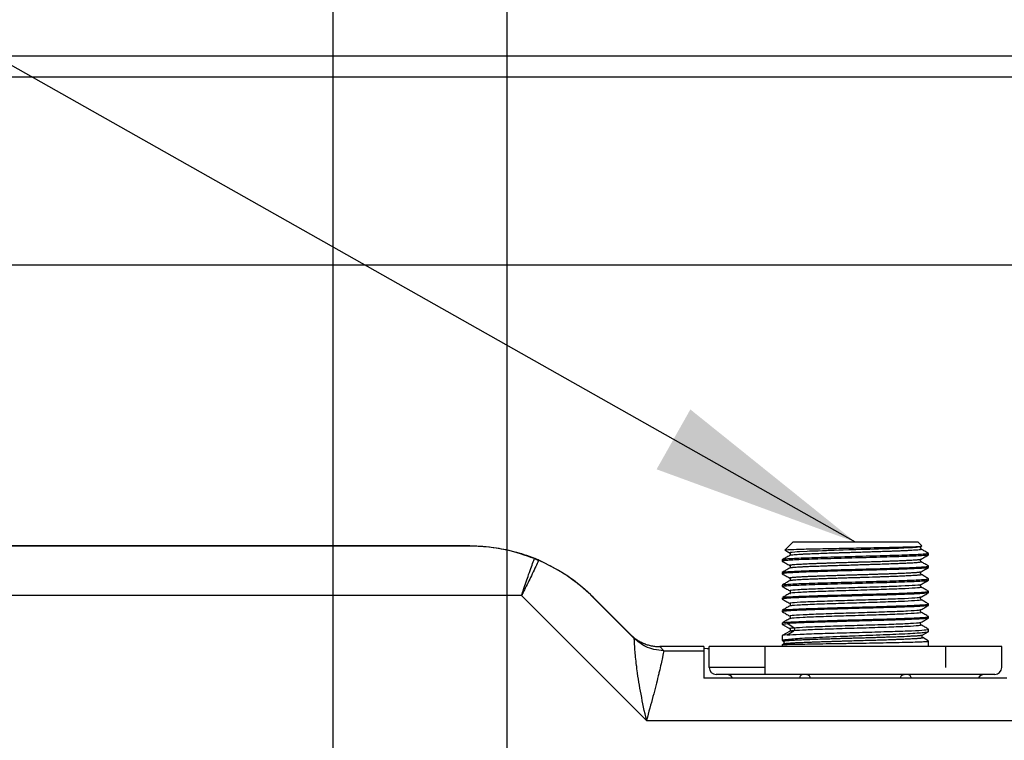
# Model space of a CAD drawing. Units: millimetres. Extents: x -38 to 2294, y 2 to 1671.
# Drawn here: x 770 to 912, y 1334 to 1437 of the extents above; entities that cross this region are included whole.
import ezdxf

# ---------------------------------------------------------------- set-up
doc = ezdxf.new("R2010")
doc.units = ezdxf.units.MM
doc.header["$MEASUREMENT"] = 0
doc.layers.add('Default', color=7, linetype='Continuous', true_color=0x000000)
doc.styles.add('Arial', font='arial.ttf')
doc.dimstyles.new('Default', dxfattribs={"dimtxt": 30, "dimasz": 30, "dimexe": 15, "dimexo": 5, "dimgap": 5, "dimtad": 1, "dimtoh": 1, "dimdec": 0, "dimzin": 1, "dimdsep": 46, "dimtxsty": 'Arial', "dimcen": 0.5, "dimazin": 0, "dimtfac": 1, "dimtdec": 4, "dimtix": 1, "dimtmove": 1, "dimatfit": 3, "dimfxl": 1, "dimtolj": 1, "dimtzin": 1, "dimarcsym": 0})

# ---------------------------------------------------------------- blocks, each defined once
blk = doc.blocks.new('*D212')
at = {"layer": 'Default', "color": 0, "lineweight": -2}
for p, q in [((640.26, 1437.16), (640.26, 1645.73)), ((1220.26, 1437.16), (1220.26, 1645.73)), ((670.26, 1630.73), (1190.26, 1630.73))]:
    blk.add_line(p, q, dxfattribs=at)
at = {"layer": 'Default', "color": 0}
for points in [[(670.26, 1635.73), (670.26, 1625.73), (640.26, 1630.73)], [(1190.26, 1625.73), (1190.26, 1635.73), (1220.26, 1630.73)]]:
    blk.add_solid(points, dxfattribs=at)
at = {"layer": 'Defpoints', "color": 0}
for p in [(1220.26, 1630.73), (640.26, 1432.16), (1220.26, 1432.16)]:
    blk.add_point(p, dxfattribs=at)
at = {"layer": 'Default', "color": 0, "insert": (930.26, 1651.05), "char_height": 30, "attachment_point": 5, "style": 'Arial'}
blk.add_mtext('\\A1;580', dxfattribs=at)
blk = doc.blocks.new('*D218')
at = {"layer": 'Default', "color": 0, "lineweight": -2}
for p, q in [((815.26, 577.16), (815.26, 1571.48)), ((1045.26, 577.16), (1045.26, 1571.48)), ((845.26, 1556.48), (1015.26, 1556.48))]:
    blk.add_line(p, q, dxfattribs=at)
at = {"layer": 'Default', "color": 0}
for points in [[(845.26, 1561.48), (845.26, 1551.48), (815.26, 1556.48)], [(1015.26, 1551.48), (1015.26, 1561.48), (1045.26, 1556.48)]]:
    blk.add_solid(points, dxfattribs=at)
at = {"layer": 'Defpoints', "color": 0}
for p in [(1045.26, 1556.48), (815.26, 572.16), (1045.26, 572.16)]:
    blk.add_point(p, dxfattribs=at)
at = {"layer": 'Default', "color": 0, "insert": (930.26, 1576.81), "char_height": 30, "attachment_point": 5, "style": 'Arial'}
blk.add_mtext('\\A1;230', dxfattribs=at)
blk = doc.blocks.new('*D219')
at = {"layer": 'Default', "color": 0, "lineweight": -2}
for p, q in [((840.26, 591.27), (840.26, 1504.17)), ((1020.26, 591.27), (1020.26, 1504.17)), ((870.26, 1489.17), (990.26, 1489.17))]:
    blk.add_line(p, q, dxfattribs=at)
at = {"layer": 'Default', "color": 0}
for points in [[(870.26, 1494.17), (870.26, 1484.17), (840.26, 1489.17)], [(990.26, 1484.17), (990.26, 1494.17), (1020.26, 1489.17)]]:
    blk.add_solid(points, dxfattribs=at)
at = {"layer": 'Defpoints', "color": 0}
for p in [(1020.26, 1489.17), (840.26, 586.27), (1020.26, 586.27)]:
    blk.add_point(p, dxfattribs=at)
at = {"layer": 'Default', "color": 0, "insert": (930.26, 1509.48), "char_height": 30, "attachment_point": 5, "style": 'Arial'}
blk.add_mtext('\\A1;180', dxfattribs=at)

msp = doc.modelspace()

# ---------------------------------------------------------------- linework, layer by layer
at = {"color": 0, "linetype": 'Continuous', "lineweight": 25}
for p, q in [((679.99, 1432.16), (1180.53, 1432.16)), ((680.26, 1429.16), (1180.26, 1429.16)), ((683.26, 1402.16), (1177.26, 1402.16)), ((834.9, 1361.83), (715.34, 1361.83)), ((834.9, 1361.78), (715.34, 1361.78)), ((834.9, 1361.78), (834.9, 1361.83)), ((881.26, 1362.36), (880.13, 1361.23)), ((899.26, 1362.36), (881.26, 1362.36)), ((899.81, 1361.81), (899.26, 1362.36)), ((880.18, 1361.22), (880.13, 1361.23)), ((900.72, 1360.75), (900.76, 1360.73)), ((900.76, 1360.54), (900.76, 1360.73)), ((879.76, 1359.83), (879.76, 1359.63)), ((879.76, 1359.63), (879.81, 1359.62)), ((900.76, 1358.92), (900.7, 1358.94)), ((900.76, 1358.73), (900.76, 1358.92)), ((879.76, 1358.01), (879.76, 1357.82)), ((879.76, 1357.82), (879.85, 1357.8)), ((900.76, 1357.11), (900.72, 1357.12)), ((900.76, 1356.91), (900.76, 1357.11)), ((879.76, 1356.2), (879.76, 1356.01)), ((879.8, 1355.99), (879.76, 1356.01)), ((899.72, 1355.9), (899.66, 1355.97)), ((842.33, 1354.71), (715.34, 1354.71)), ((842.33, 1354.71), (860.26, 1336.78)), ((852.58, 1354.5), (852.58, 1354.46)), ((852.58, 1354.5), (858.49, 1348.6)), ((852.58, 1354.46), (858.5, 1348.54)), ((879.76, 1354.39), (879.76, 1354.19)), ((880.8, 1355.4), (880.87, 1355.32)), ((900.71, 1355.3), (900.76, 1355.29)), ((900.76, 1355.1), (900.76, 1355.29)), ((879.76, 1354.19), (879.82, 1354.17)), ((880.87, 1353.25), (880.8, 1353.18)), ((900.76, 1353.48), (900.71, 1353.49)), ((900.76, 1353.28), (900.76, 1353.48)), ((879.76, 1352.57), (879.76, 1352.38)), ((879.76, 1352.38), (879.81, 1352.36)), ((880.86, 1351.43), (880.8, 1351.37)), ((899.66, 1352.61), (899.72, 1352.68)), ((900.76, 1351.67), (900.71, 1351.68)), ((900.76, 1351.47), (900.76, 1351.67)), ((879.76, 1350.76), (879.76, 1350.56)), ((879.76, 1350.56), (880.45, 1350.67)), ((879.83, 1350.54), (879.76, 1350.56)), ((879.77, 1350.55), (880.81, 1349.95)), ((881.41, 1350.08), (880.45, 1350.67)), ((899.65, 1350.79), (899.72, 1350.86)), ((858.5, 1348.54), (857.95, 1349.12)), ((857.95, 1349.12), (858.13, 1348.94)), ((880.79, 1349.54), (879.75, 1348.94)), ((880.45, 1349.05), (879.76, 1348.95)), ((879.76, 1348.95), (879.76, 1348.23)), ((880.45, 1349.05), (881.41, 1349.64)), ((880.82, 1349.55), (880.79, 1349.54)), ((899.93, 1349.04), (900.71, 1349.49)), ((900.72, 1348.18), (899.93, 1348.65)), ((900.76, 1349.85), (900.72, 1349.86)), ((900.76, 1349.53), (900.76, 1349.85)), ((862.19, 1347.36), (862.74, 1346.78)), ((862.19, 1347.36), (862.19, 1347.36)), ((868.51, 1347.36), (862.19, 1347.36)), ((868.51, 1347.36), (868.51, 1346.78)), ((869.26, 1344.36), (869.26, 1347.36)), ((903.26, 1347.36), (877.26, 1347.36)), ((877.26, 1347.36), (877.26, 1344.36)), ((879.76, 1347.65), (879.76, 1347.36)), ((900.76, 1348.16), (900.71, 1348.17)), ((900.76, 1347.36), (900.76, 1348.16)), ((903.26, 1344.36), (903.26, 1347.36)), ((911.26, 1344.36), (911.26, 1347.36)), ((862.74, 1346.78), (868.51, 1346.78)), ((862.74, 1346.78), (862.74, 1346.78)), ((877.26, 1344.36), (869.26, 1344.36)), ((877.26, 1344.36), (877.26, 1343.36)), ((903.26, 1343.36), (877.26, 1343.36)), ((912.01, 1342.86), (868.51, 1342.86)), ((860.26, 1336.78), (1110.19, 1336.78))]:
    msp.add_line(p, q, dxfattribs=at)
msp.add_lwpolyline([(880.8, 1360.84), (880.79, 1360.85), (880.79, 1360.86), (880.84, 1360.89), (880.94, 1360.91), (881.06, 1360.93), (881.17, 1360.94), (881.55, 1360.97), (881.89, 1361), (882.13, 1361.01), (882.2, 1361.01), (882.22, 1361.02), (882.23, 1361.02), (882.23, 1361.02), (882.23, 1361.02), (882.23, 1361.02), (882.23, 1361.02), (883.31, 1361.07), (883.68, 1361.09), (883.81, 1361.09), (883.89, 1361.1), (884.29, 1361.11), (884.91, 1361.13), (885.53, 1361.16), (886.03, 1361.17), (886.04, 1361.17), (886.12, 1361.18), (886.35, 1361.19), (887.23, 1361.21), (887.88, 1361.24), (888.48, 1361.25), (889.29, 1361.28), (890.3, 1361.31), (891.06, 1361.33), (891.71, 1361.35), (892.35, 1361.37), (892.97, 1361.39), (893.58, 1361.41), (894.01, 1361.43), (895.15, 1361.46), (895.86, 1361.49), (896.46, 1361.51), (897.19, 1361.55), (897.72, 1361.57), (897.96, 1361.58), (898.2, 1361.6), (898.44, 1361.61), (898.88, 1361.64), (898.98, 1361.65), (899.01, 1361.65), (899.02, 1361.65), (899.02, 1361.65), (899.02, 1361.65), (899.02, 1361.65), (899.02, 1361.65), (899.29, 1361.67), (899.55, 1361.71), (899.67, 1361.73), (899.71, 1361.75)], dxfattribs=at)
for centre, start, end in [((870.26, 1344.36), 180, 269.9999), ((910.26, 1344.36), 270, 0), ((871.76, 1342.36), 30, 90), ((908.76, 1342.36), 90, 150)]:
    msp.add_arc(centre, 1, start, end, dxfattribs=at)
for points, knots in [([(834.9, 1361.83), (834.95, 1361.83), (835.15, 1361.83), (835.79, 1361.82), (837.37, 1361.74), (839.77, 1361.41), (842.2, 1360.79), (843.67, 1360.24), (844.17, 1360.05)], [0, 0, 0, 0, 0.01206, 0.051649, 0.207911, 0.522256, 0.836463, 1, 1, 1, 1]), ([(844.17, 1359.99), (842.85, 1360.45), (840.21, 1361.36), (837.34, 1361.7), (835.67, 1361.77), (835.26, 1361.78), (835.05, 1361.78), (834.94, 1361.78), (834.9, 1361.78)], [0, 0, 0, 0, 0.4295953, 0.8597684, 0.9367218, 0.9722058, 0.9896219, 1, 1, 1, 1]), ([(880.13, 1361.23), (880.23, 1361.25), (880.42, 1361.29), (881.79, 1361.34), (884.02, 1361.4), (887.06, 1361.46), (890.43, 1361.52), (893.73, 1361.59), (896.61, 1361.65), (898.71, 1361.71), (899.72, 1361.76), (899.79, 1361.8), (899.81, 1361.81)], [0, 0, 0, 0, 0.093011, 0.186037, 0.295342, 0.404691, 0.512669, 0.620642, 0.727465, 0.833631, 0.939549, 1, 1, 1, 1]), ([(899.71, 1361.34), (899.72, 1361.34), (899.74, 1361.32), (899.7, 1361.3), (899.56, 1361.27), (899.27, 1361.23), (898.85, 1361.2), (898.37, 1361.17), (897.84, 1361.14), (897.26, 1361.11), (896.56, 1361.08), (895.83, 1361.05), (895.17, 1361.03), (894.74, 1361.02), (894.36, 1361), (893.85, 1360.99), (893.2, 1360.97), (892.42, 1360.94), (891.5, 1360.91), (890.56, 1360.88), (889.79, 1360.86), (889.22, 1360.84), (888.76, 1360.83), (888.2, 1360.81), (887.57, 1360.79), (886.81, 1360.77), (886.12, 1360.74), (885.5, 1360.72), (884.99, 1360.7), (884.48, 1360.68), (883.98, 1360.66), (883.5, 1360.64), (883, 1360.62), (882.53, 1360.6), (882.07, 1360.57), (881.63, 1360.54), (881.27, 1360.51), (881.01, 1360.48), (880.85, 1360.46), (880.82, 1360.44), (880.81, 1360.44)], [0, 0, 0, 0, 0.015966, 0.045807, 0.075606, 0.120019, 0.158212, 0.18864, 0.221446, 0.253054, 0.280426, 0.321458, 0.347893, 0.358548, 0.372258, 0.390868, 0.414369, 0.442752, 0.472604, 0.508904, 0.537596, 0.550455, 0.566375, 0.585353, 0.607383, 0.632458, 0.665904, 0.683264, 0.703735, 0.72732, 0.746379, 0.768547, 0.793815, 0.822175, 0.846368, 0.877975, 0.917019, 0.946254, 0.977873, 1, 1, 1, 1]), ([(899.72, 1361.34), (899.69, 1361.37), (899.63, 1361.42), (899.59, 1361.54), (899.63, 1361.67), (899.69, 1361.72), (899.72, 1361.75)], [0, 0, 0, 0, 0.251131, 0.499875, 0.748699, 1, 1, 1, 1]), ([(899.71, 1361.75), (899.71, 1361.75), (899.74, 1361.76), (899.73, 1361.77), (899.71, 1361.78), (899.7, 1361.78)], [0, 0, 0, 0, 0.249364, 0.652919, 1, 1, 1, 1]), ([(900.76, 1360.74), (900.58, 1360.84), (900.23, 1361.04), (899.89, 1361.25), (899.71, 1361.35)], [0, 0, 0, 0, 0.500013, 1, 1, 1, 1]), ([(842.33, 1354.71), (842.33, 1354.71), (842.43, 1355), (842.77, 1356.05), (843.42, 1357.94), (843.91, 1359.3), (844.14, 1359.91), (844.17, 1359.99)], [0, 0, 0, 0, 0.001863, 0.132293, 0.490642, 0.930187, 1, 1, 1, 1]), ([(844.77, 1359.8), (844.71, 1359.83), (844.59, 1359.88), (844.39, 1359.96), (844.25, 1360.02), (844.18, 1360.04), (844.17, 1360.05)], [0, 0, 0, 0, 0.316308, 0.634068, 0.926952, 1, 1, 1, 1]), ([(844.17, 1359.99), (844.23, 1359.97), (844.35, 1359.92), (844.55, 1359.84), (844.69, 1359.78), (844.76, 1359.75), (844.77, 1359.75)], [0, 0, 0, 0, 0.316324, 0.634058, 0.926959, 1, 1, 1, 1]), ([(900.76, 1360.73), (900.72, 1360.72), (900.64, 1360.68), (900.02, 1360.62), (899.05, 1360.56), (897.73, 1360.51), (896.13, 1360.45), (894.3, 1360.39), (892.32, 1360.34), (890.26, 1360.28), (888.2, 1360.22), (886.21, 1360.17), (884.39, 1360.11), (882.79, 1360.05), (881.47, 1360), (880.5, 1359.94), (879.88, 1359.88), (879.8, 1359.85), (879.76, 1359.83)], [0, 0, 0, 0, 0.0625, 0.125, 0.1875, 0.25, 0.3125, 0.375, 0.4375, 0.5, 0.5625, 0.625, 0.6875, 0.75, 0.8125, 0.875, 0.9375, 1, 1, 1, 1]), ([(900.71, 1360.53), (900.68, 1360.51), (900.6, 1360.48), (900.01, 1360.43), (899.05, 1360.37), (897.73, 1360.31), (896.13, 1360.26), (894.3, 1360.2), (892.32, 1360.14), (890.26, 1360.09), (888.2, 1360.03), (886.21, 1359.97), (884.39, 1359.92), (882.79, 1359.86), (881.47, 1359.8), (880.5, 1359.75), (879.88, 1359.69), (879.8, 1359.65), (879.76, 1359.63)], [0, 0, 0, 0, 0.047276, 0.110791, 0.174306, 0.237821, 0.301336, 0.364851, 0.428366, 0.49188, 0.555395, 0.61891, 0.682425, 0.74594, 0.809455, 0.87297, 0.936485, 1, 1, 1, 1]), ([(880.81, 1360.44), (880.64, 1360.34), (880.29, 1360.14), (879.94, 1359.94), (879.76, 1359.84)], [0, 0, 0, 0, 0.499976, 1, 1, 1, 1]), ([(880.17, 1361.2), (880.21, 1361.18), (880.42, 1361.06), (880.63, 1360.94), (880.8, 1360.84)], [0, 0, 0, 0, 0.177157, 1, 1, 1, 1]), ([(880.79, 1360.84), (880.83, 1360.82), (880.89, 1360.77), (880.92, 1360.64), (880.89, 1360.51), (880.83, 1360.46), (880.8, 1360.43)], [0, 0, 0, 0, 0.251292, 0.500119, 0.748877, 1, 1, 1, 1]), ([(880.8, 1359.02), (880.79, 1359.03), (880.79, 1359.03), (880.79, 1359.04), (880.79, 1359.06), (880.86, 1359.08), (881.08, 1359.12), (881.38, 1359.15), (881.73, 1359.17), (882.12, 1359.2), (882.5, 1359.22), (882.9, 1359.24), (883.32, 1359.26), (883.73, 1359.28), (884.21, 1359.3), (884.77, 1359.32), (885.37, 1359.34), (885.94, 1359.36), (886.48, 1359.38), (887.09, 1359.4), (887.7, 1359.42), (888.27, 1359.43), (888.9, 1359.45), (889.63, 1359.48), (890.29, 1359.5), (890.73, 1359.51), (891.05, 1359.52), (891.52, 1359.53), (892.2, 1359.55), (892.86, 1359.57), (893.28, 1359.59), (893.51, 1359.6), (893.72, 1359.6), (894.08, 1359.61), (894.58, 1359.63), (895.13, 1359.65), (895.64, 1359.67), (896.06, 1359.68), (896.4, 1359.7), (896.84, 1359.72), (897.25, 1359.73), (897.61, 1359.75), (897.9, 1359.77), (898.22, 1359.78), (898.6, 1359.8), (898.88, 1359.82), (899.08, 1359.84), (899.22, 1359.85), (899.37, 1359.87), (899.53, 1359.89), (899.64, 1359.91), (899.7, 1359.92), (899.71, 1359.93), (899.71, 1359.93)], [0, 0, 0, 0, 0.016394, 0.017106, 0.022692, 0.065802, 0.103535, 0.129512, 0.164617, 0.1907, 0.212586, 0.234412, 0.256176, 0.277877, 0.292822, 0.321463, 0.348386, 0.365053, 0.387056, 0.408919, 0.430644, 0.452229, 0.467479, 0.495816, 0.525636, 0.534527, 0.539405, 0.557973, 0.582995, 0.608461, 0.626584, 0.627244, 0.633057, 0.649751, 0.666555, 0.687895, 0.713762, 0.726812, 0.741343, 0.757358, 0.785849, 0.800945, 0.81382, 0.832645, 0.857415, 0.888118, 0.897894, 0.910483, 0.927578, 0.949184, 0.975304, 0.991702, 1, 1, 1, 1]), ([(899.72, 1359.53), (899.69, 1359.55), (899.63, 1359.6), (899.6, 1359.73), (899.63, 1359.86), (899.69, 1359.91), (899.72, 1359.93)], [0, 0, 0, 0, 0.251143, 0.499944, 0.748764, 1, 1, 1, 1]), ([(899.71, 1359.93), (899.88, 1360.03), (900.23, 1360.23), (900.58, 1360.43), (900.75, 1360.53)], [0, 0, 0, 0, 0.499978, 1, 1, 1, 1]), ([(844.77, 1359.75), (844.73, 1359.66), (844.46, 1359.07), (843.85, 1357.76), (843.01, 1356.06), (842.53, 1355.11), (842.41, 1354.86), (842.36, 1354.76), (842.34, 1354.73), (842.34, 1354.72), (842.33, 1354.71), (842.33, 1354.71)], [0, 0, 0, 0, 0.069806, 0.50931, 0.867706, 0.951, 0.98142, 0.993211, 0.997829, 0.998124, 1, 1, 1, 1]), ([(844.77, 1359.8), (846.01, 1359.2), (848.49, 1357.98), (850.76, 1356.21), (852, 1355.07), (852.31, 1354.77), (852.47, 1354.61), (852.55, 1354.53), (852.58, 1354.5)], [0, 0, 0, 0, 0.425297, 0.851152, 0.93272, 0.970364, 0.988682, 1, 1, 1, 1]), ([(852.58, 1354.46), (852.55, 1354.49), (852.41, 1354.63), (851.94, 1355.08), (850.78, 1356.13), (848.84, 1357.6), (846.68, 1358.88), (845.25, 1359.53), (844.77, 1359.75)], [0, 0, 0, 0, 0.012046, 0.051675, 0.208101, 0.521114, 0.837314, 1, 1, 1, 1]), ([(879.76, 1359.62), (879.94, 1359.52), (880.28, 1359.32), (880.63, 1359.12), (880.81, 1359.02)], [0, 0, 0, 0, 0.500013, 1, 1, 1, 1]), ([(900.76, 1358.73), (900.72, 1358.71), (900.64, 1358.67), (900.02, 1358.61), (899.05, 1358.56), (897.73, 1358.5), (896.13, 1358.44), (894.3, 1358.39), (892.32, 1358.33), (890.26, 1358.27), (888.2, 1358.22), (886.21, 1358.16), (884.39, 1358.1), (882.79, 1358.05), (881.47, 1357.99), (880.5, 1357.93), (879.88, 1357.88), (879.8, 1357.84), (879.76, 1357.82)], [0, 0, 0, 0, 0.0625, 0.125, 0.1875, 0.25, 0.3125, 0.375, 0.4375, 0.5, 0.5625, 0.625, 0.6875, 0.75, 0.8125, 0.875, 0.9375, 1, 1, 1, 1]), ([(880.81, 1358.63), (880.63, 1358.53), (880.28, 1358.32), (879.93, 1358.12), (879.76, 1358.02)], [0, 0, 0, 0, 0.4999604, 1, 1, 1, 1]), ([(879.81, 1358.03), (879.84, 1358.04), (879.91, 1358.08), (880.5, 1358.13), (881.47, 1358.18), (882.79, 1358.24), (884.39, 1358.3), (886.21, 1358.35), (888.2, 1358.41), (890.26, 1358.47), (892.32, 1358.52), (894.3, 1358.58), (896.13, 1358.64), (897.73, 1358.69), (899.05, 1358.75), (900.02, 1358.81), (900.64, 1358.86), (900.72, 1358.9), (900.76, 1358.92)], [0, 0, 0, 0, 0.048245, 0.111695, 0.175145, 0.238596, 0.302046, 0.365496, 0.428947, 0.492397, 0.555847, 0.619298, 0.682748, 0.746199, 0.809649, 0.873099, 0.93655, 1, 1, 1, 1]), ([(880.8, 1359.03), (880.83, 1359), (880.89, 1358.95), (880.92, 1358.82), (880.89, 1358.7), (880.83, 1358.64), (880.79, 1358.62)], [0, 0, 0, 0, 0.251177, 0.499988, 0.74881, 1, 1, 1, 1]), ([(899.71, 1359.53), (899.71, 1359.53), (899.74, 1359.52), (899.73, 1359.5), (899.69, 1359.49), (899.62, 1359.47), (899.5, 1359.45), (899.25, 1359.42), (898.98, 1359.4), (898.68, 1359.37), (898.31, 1359.35), (897.89, 1359.33), (897.57, 1359.32), (897.21, 1359.3), (896.74, 1359.28), (896.06, 1359.25), (895.19, 1359.22), (894.13, 1359.18), (893, 1359.15), (891.91, 1359.11), (890.97, 1359.08), (890.16, 1359.06), (889.57, 1359.04), (889.1, 1359.02), (888.46, 1359), (887.89, 1358.99), (887.44, 1358.97), (887.11, 1358.96), (886.62, 1358.95), (885.94, 1358.92), (885.3, 1358.9), (884.91, 1358.88), (884.73, 1358.88), (884.68, 1358.88), (884.48, 1358.87), (884.2, 1358.86), (883.85, 1358.85), (883.5, 1358.83), (883.12, 1358.81), (882.77, 1358.8), (882.47, 1358.78), (882.21, 1358.77), (881.89, 1358.75), (881.6, 1358.73), (881.34, 1358.71), (881.12, 1358.68), (880.92, 1358.66), (880.8, 1358.64), (880.8, 1358.62)], [0, 0, 0, 0, 0.006742, 0.032295, 0.054048, 0.060023, 0.09366, 0.122884, 0.148643, 0.168627, 0.195945, 0.223175, 0.24325, 0.24896, 0.278135, 0.311749, 0.337846, 0.385116, 0.432389, 0.45921, 0.497586, 0.526977, 0.541425, 0.557195, 0.574285, 0.606373, 0.616089, 0.621587, 0.641728, 0.668892, 0.696334, 0.716194, 0.716432, 0.718201, 0.723015, 0.741065, 0.7543, 0.770337, 0.789174, 0.810806, 0.824928, 0.840697, 0.858118, 0.88848, 0.908314, 0.928833, 0.959405, 1, 1, 1, 1]), ([(900.75, 1358.93), (900.58, 1359.03), (900.23, 1359.23), (899.88, 1359.43), (899.71, 1359.54)], [0, 0, 0, 0, 0.5000157, 1, 1, 1, 1]), ([(899.71, 1358.12), (899.88, 1358.22), (900.23, 1358.42), (900.58, 1358.62), (900.75, 1358.72)], [0, 0, 0, 0, 0.499963, 1, 1, 1, 1]), ([(879.76, 1357.81), (879.94, 1357.71), (880.29, 1357.51), (880.63, 1357.31), (880.81, 1357.21)], [0, 0, 0, 0, 0.500011, 1, 1, 1, 1]), ([(879.8, 1356.21), (879.84, 1356.23), (879.91, 1356.26), (880.5, 1356.31), (881.47, 1356.37), (882.79, 1356.43), (884.39, 1356.48), (886.21, 1356.54), (888.2, 1356.6), (890.26, 1356.65), (892.32, 1356.71), (894.3, 1356.77), (896.13, 1356.82), (897.73, 1356.88), (899.05, 1356.94), (900.02, 1356.99), (900.64, 1357.05), (900.72, 1357.09), (900.76, 1357.11)], [0, 0, 0, 0, 0.049431, 0.112803, 0.176174, 0.239545, 0.302916, 0.366288, 0.429659, 0.49303, 0.556401, 0.619773, 0.683144, 0.746515, 0.809886, 0.873257, 0.936629, 1, 1, 1, 1]), ([(880.81, 1357.21), (880.8, 1357.21), (880.78, 1357.22), (880.79, 1357.24), (880.84, 1357.26), (880.94, 1357.28), (881.07, 1357.3), (881.29, 1357.32), (881.6, 1357.35), (882.05, 1357.38), (882.52, 1357.4), (883.06, 1357.43), (883.67, 1357.46), (884.31, 1357.49), (885, 1357.51), (885.72, 1357.54), (886.54, 1357.56), (887.35, 1357.59), (888.04, 1357.61), (888.48, 1357.63), (888.8, 1357.64), (889.17, 1357.65), (889.63, 1357.66), (890.17, 1357.68), (890.56, 1357.69), (890.83, 1357.7), (891.07, 1357.7), (891.41, 1357.72), (891.84, 1357.73), (892.27, 1357.74), (892.76, 1357.76), (893.22, 1357.77), (893.65, 1357.79), (894.04, 1357.8), (894.51, 1357.82), (895.05, 1357.83), (895.67, 1357.86), (896.23, 1357.88), (896.71, 1357.9), (897.12, 1357.91), (897.5, 1357.93), (897.87, 1357.95), (898.22, 1357.97), (898.57, 1357.99), (898.89, 1358.01), (899.18, 1358.03), (899.44, 1358.06), (899.62, 1358.09), (899.7, 1358.11), (899.71, 1358.12)], [0, 0, 0, 0, 0.011933, 0.033923, 0.055818, 0.07762, 0.099326, 0.114777, 0.158012, 0.186696, 0.212388, 0.246737, 0.274078, 0.302168, 0.332337, 0.361461, 0.386755, 0.423939, 0.448841, 0.459241, 0.469148, 0.481804, 0.497207, 0.515354, 0.536243, 0.536993, 0.543014, 0.559833, 0.572014, 0.586709, 0.603921, 0.623651, 0.635043, 0.649481, 0.666964, 0.687489, 0.711049, 0.741371, 0.757421, 0.776445, 0.798446, 0.816084, 0.836533, 0.859787, 0.885839, 0.907999, 0.937122, 0.973223, 1, 1, 1, 1]), ([(880.8, 1357.21), (880.83, 1357.19), (880.89, 1357.14), (880.92, 1357.01), (880.89, 1356.88), (880.83, 1356.83), (880.8, 1356.81)], [0, 0, 0, 0, 0.251114, 0.499889, 0.748733, 1, 1, 1, 1]), ([(899.72, 1357.71), (899.73, 1357.71), (899.74, 1357.7), (899.71, 1357.68), (899.63, 1357.65), (899.48, 1357.63), (899.3, 1357.61), (898.96, 1357.58), (898.54, 1357.55), (898.06, 1357.53), (897.87, 1357.52), (897.52, 1357.5), (896.99, 1357.47), (896.29, 1357.44), (895.82, 1357.43), (895.43, 1357.41), (894.98, 1357.4), (894.36, 1357.38), (893.73, 1357.35), (892.73, 1357.32), (891.71, 1357.29), (890.82, 1357.26), (890.53, 1357.25), (890.22, 1357.24), (889.64, 1357.23), (888.95, 1357.21), (888.34, 1357.19), (887.95, 1357.18), (887.71, 1357.17), (887.6, 1357.16), (887.56, 1357.16), (887.45, 1357.16), (887.01, 1357.14), (886.37, 1357.12), (885.64, 1357.1), (884.99, 1357.07), (884.28, 1357.05), (883.58, 1357.02), (883.02, 1357), (882.49, 1356.97), (881.98, 1356.94), (881.55, 1356.91), (881.27, 1356.88), (881.05, 1356.86), (880.9, 1356.84), (880.82, 1356.82), (880.81, 1356.81), (880.81, 1356.81)], [0, 0, 0, 0, 0.019912, 0.037144, 0.065634, 0.090921, 0.112996, 0.13185, 0.193417, 0.207614, 0.218638, 0.226491, 0.266781, 0.298352, 0.321176, 0.326185, 0.345912, 0.374799, 0.395952, 0.415891, 0.481093, 0.500289, 0.50652, 0.510503, 0.531479, 0.564805, 0.580344, 0.593814, 0.605216, 0.605312, 0.606135, 0.608483, 0.617463, 0.652566, 0.677622, 0.69992, 0.729452, 0.766707, 0.794613, 0.812332, 0.85482, 0.889296, 0.910787, 0.93665, 0.967062, 0.987874, 1, 1, 1, 1]), ([(899.72, 1357.71), (899.69, 1357.74), (899.63, 1357.79), (899.6, 1357.92), (899.63, 1358.05), (899.69, 1358.1), (899.72, 1358.12)], [0, 0, 0, 0, 0.251242, 0.500076, 0.748857, 1, 1, 1, 1]), ([(900.76, 1357.11), (900.59, 1357.21), (900.24, 1357.41), (899.89, 1357.62), (899.72, 1357.72)], [0, 0, 0, 0, 0.500025, 1, 1, 1, 1]), ([(879.76, 1356.01), (879.8, 1356.02), (879.88, 1356.06), (880.5, 1356.12), (881.47, 1356.18), (882.79, 1356.23), (884.39, 1356.29), (886.21, 1356.35), (888.2, 1356.4), (890.26, 1356.46), (892.32, 1356.52), (894.3, 1356.57), (896.13, 1356.63), (897.73, 1356.69), (899.05, 1356.74), (900.02, 1356.8), (900.64, 1356.86), (900.72, 1356.89), (900.76, 1356.91)], [0, 0, 0, 0, 0.0625, 0.125, 0.1875, 0.2499999, 0.3125, 0.375, 0.4375, 0.5, 0.5625, 0.625, 0.6875001, 0.75, 0.8125, 0.875, 0.9375, 1, 1, 1, 1]), ([(880.8, 1356.81), (880.63, 1356.71), (880.28, 1356.51), (879.93, 1356.31), (879.76, 1356.21)], [0, 0, 0, 0, 0.499992, 1, 1, 1, 1]), ([(879.76, 1356), (879.93, 1355.9), (880.28, 1355.7), (880.63, 1355.5), (880.8, 1355.4)], [0, 0, 0, 0, 0.500014, 1, 1, 1, 1]), ([(880.95, 1355.4), (880.9, 1355.42), (880.74, 1355.47), (881.85, 1355.56), (884.05, 1355.67), (887.12, 1355.77), (890.6, 1355.88), (894.03, 1355.98), (897, 1356.09), (898.94, 1356.19), (899.83, 1356.26), (899.69, 1356.3), (899.69, 1356.3)], [0, 0, 0, 0, 0.0602408, 0.1769907, 0.2937415, 0.4104932, 0.5272456, 0.6439989, 0.7607527, 0.8775068, 0.9942609, 1, 1, 1, 1]), ([(899.59, 1355.9), (899.64, 1355.89), (899.86, 1355.84), (898.97, 1355.76), (896.99, 1355.65), (894.04, 1355.55), (890.6, 1355.44), (887.13, 1355.34), (884.04, 1355.23), (881.87, 1355.13), (880.79, 1355.05), (880.9, 1355), (880.92, 1354.99)], [0, 0, 0, 0, 0.037063, 0.153146, 0.269228, 0.38531, 0.501392, 0.617473, 0.733554, 0.849633, 0.965712, 1, 1, 1, 1]), ([(899.66, 1355.97), (899.65, 1355.97), (899.61, 1356.01), (899.6, 1356.1), (899.63, 1356.23), (899.69, 1356.28), (899.72, 1356.31)], [0, 0, 0, 0, 0.067036, 0.377002, 0.687018, 1, 1, 1, 1]), ([(899.71, 1356.3), (899.88, 1356.4), (900.23, 1356.6), (900.58, 1356.8), (900.75, 1356.9)], [0, 0, 0, 0, 0.4999803, 1, 1, 1, 1]), ([(900.76, 1355.3), (900.58, 1355.4), (900.24, 1355.6), (899.89, 1355.8), (899.72, 1355.9)], [0, 0, 0, 0, 0.500024, 1, 1, 1, 1]), ([(900.71, 1355.08), (900.67, 1355.07), (900.6, 1355.04), (900.01, 1354.98), (899.05, 1354.93), (897.73, 1354.87), (896.13, 1354.81), (894.3, 1354.76), (892.32, 1354.7), (890.26, 1354.64), (888.2, 1354.59), (886.21, 1354.53), (884.39, 1354.47), (882.79, 1354.42), (881.47, 1354.36), (880.5, 1354.3), (879.88, 1354.25), (879.8, 1354.21), (879.76, 1354.19)], [0, 0, 0, 0, 0.047002, 0.110535, 0.174069, 0.237602, 0.301135, 0.364668, 0.428201, 0.491735, 0.555268, 0.618801, 0.682334, 0.745867, 0.809401, 0.872934, 0.936467, 1, 1, 1, 1]), ([(880.81, 1355), (880.64, 1354.9), (880.29, 1354.7), (879.94, 1354.5), (879.77, 1354.4)], [0, 0, 0, 0, 0.499978, 1, 1, 1, 1]), ([(879.82, 1354.4), (879.85, 1354.42), (879.92, 1354.45), (880.5, 1354.5), (881.47, 1354.56), (882.79, 1354.61), (884.39, 1354.67), (886.21, 1354.73), (888.2, 1354.78), (890.26, 1354.84), (892.32, 1354.9), (894.3, 1354.95), (896.13, 1355.01), (897.73, 1355.07), (899.05, 1355.12), (900.02, 1355.18), (900.64, 1355.24), (900.72, 1355.27), (900.76, 1355.29)], [0, 0, 0, 0, 0.045467, 0.109103, 0.172738, 0.236374, 0.300009, 0.363645, 0.42728, 0.490916, 0.554551, 0.618187, 0.681823, 0.745458, 0.809094, 0.872729, 0.936365, 1, 1, 1, 1]), ([(880.87, 1355.32), (880.87, 1355.32), (880.9, 1355.29), (880.92, 1355.19), (880.89, 1355.07), (880.83, 1355.02), (880.8, 1354.99)], [0, 0, 0, 0, 0.042038, 0.360334, 0.678647, 1, 1, 1, 1]), ([(880.92, 1353.58), (880.89, 1353.61), (880.82, 1353.67), (882.2, 1353.77), (884.61, 1353.87), (887.8, 1353.98), (891.31, 1354.08), (894.68, 1354.19), (897.44, 1354.29), (899.29, 1354.39), (899.53, 1354.46), (899.64, 1354.49)], [0, 0, 0, 0, 0.088788, 0.204838, 0.320887, 0.436935, 0.552982, 0.669029, 0.785074, 0.901119, 1, 1, 1, 1]), ([(899.72, 1354.09), (899.69, 1354.11), (899.63, 1354.16), (899.6, 1354.29), (899.63, 1354.42), (899.69, 1354.47), (899.72, 1354.49)], [0, 0, 0, 0, 0.251214, 0.500011, 0.748821, 1, 1, 1, 1]), ([(899.71, 1354.49), (899.88, 1354.59), (900.23, 1354.79), (900.58, 1354.99), (900.75, 1355.09)], [0, 0, 0, 0, 0.499959, 1, 1, 1, 1]), ([(900.72, 1353.27), (900.69, 1353.26), (900.61, 1353.22), (900.01, 1353.17), (899.05, 1353.11), (897.73, 1353.06), (896.13, 1353), (894.3, 1352.94), (892.32, 1352.89), (890.26, 1352.83), (888.2, 1352.77), (886.21, 1352.72), (884.39, 1352.66), (882.79, 1352.6), (881.47, 1352.55), (880.5, 1352.49), (879.88, 1352.43), (879.8, 1352.4), (879.76, 1352.38)], [0, 0, 0, 0, 0.0508, 0.11408, 0.17736, 0.24064, 0.30392, 0.3672, 0.43048, 0.49376, 0.55704, 0.62032, 0.6836, 0.74688, 0.81016, 0.87344, 0.93672, 1, 1, 1, 1]), ([(880.8, 1353.18), (880.63, 1353.08), (880.28, 1352.88), (879.93, 1352.68), (879.76, 1352.58)], [0, 0, 0, 0, 0.499961, 1, 1, 1, 1]), ([(879.77, 1354.18), (879.94, 1354.08), (880.29, 1353.88), (880.64, 1353.68), (880.81, 1353.58)], [0, 0, 0, 0, 0.500034, 1, 1, 1, 1]), ([(879.8, 1352.58), (879.83, 1352.6), (879.91, 1352.63), (880.5, 1352.69), (881.47, 1352.74), (882.79, 1352.8), (884.39, 1352.86), (886.21, 1352.91), (888.2, 1352.97), (890.26, 1353.03), (892.32, 1353.08), (894.3, 1353.14), (896.13, 1353.2), (897.73, 1353.25), (899.05, 1353.31), (900.02, 1353.37), (900.64, 1353.42), (900.72, 1353.46), (900.76, 1353.48)], [0, 0, 0, 0, 0.050957, 0.114226, 0.177496, 0.240765, 0.304035, 0.367305, 0.430574, 0.493844, 0.557113, 0.620383, 0.683652, 0.746922, 0.810191, 0.873461, 0.93673, 1, 1, 1, 1]), ([(880.8, 1353.58), (880.83, 1353.56), (880.89, 1353.51), (880.92, 1353.38), (880.9, 1353.29), (880.87, 1353.26), (880.87, 1353.25)], [0, 0, 0, 0, 0.320847, 0.638627, 0.956388, 1, 1, 1, 1]), ([(899.63, 1354.09), (899.67, 1354.08), (899.94, 1354.04), (899.23, 1353.97), (897.48, 1353.86), (894.67, 1353.76), (891.31, 1353.65), (887.8, 1353.54), (884.6, 1353.44), (882.22, 1353.33), (880.92, 1353.25), (880.94, 1353.19), (880.95, 1353.18)], [0, 0, 0, 0, 0.01805, 0.133866, 0.249682, 0.365499, 0.481317, 0.597136, 0.712956, 0.828777, 0.944598, 1, 1, 1, 1]), ([(900.75, 1353.49), (900.58, 1353.59), (900.23, 1353.79), (899.88, 1353.99), (899.71, 1354.09)], [0, 0, 0, 0, 0.500027, 1, 1, 1, 1]), ([(899.72, 1352.68), (899.89, 1352.78), (900.24, 1352.98), (900.58, 1353.18), (900.76, 1353.28)], [0, 0, 0, 0, 0.49999, 1, 1, 1, 1]), ([(879.76, 1352.37), (879.94, 1352.27), (880.28, 1352.07), (880.63, 1351.87), (880.8, 1351.77)], [0, 0, 0, 0, 0.500028, 1, 1, 1, 1]), ([(879.82, 1350.77), (879.85, 1350.79), (879.92, 1350.82), (880.5, 1350.87), (881.47, 1350.93), (882.79, 1350.98), (884.39, 1351.04), (886.21, 1351.1), (888.2, 1351.16), (890.26, 1351.21), (892.32, 1351.27), (894.3, 1351.33), (896.13, 1351.38), (897.73, 1351.44), (899.05, 1351.5), (900.02, 1351.55), (900.64, 1351.61), (900.72, 1351.65), (900.76, 1351.67)], [0, 0, 0, 0, 0.045399, 0.109039, 0.172679, 0.236319, 0.299959, 0.3636, 0.42724, 0.49088, 0.55452, 0.61816, 0.6818, 0.74544, 0.80908, 0.87272, 0.93636, 1, 1, 1, 1]), ([(900.65, 1351.45), (900.54, 1351.43), (900.31, 1351.36), (898.47, 1351.27), (895.67, 1351.17), (892.2, 1351.07), (888.49, 1350.97), (885.02, 1350.87), (882.09, 1350.77), (880.99, 1350.7), (880.45, 1350.67)], [0, 0, 0, 0, 0.10623, 0.233912, 0.361593, 0.489275, 0.616956, 0.744637, 0.872319, 1, 1, 1, 1]), ([(880.8, 1351.77), (880.83, 1351.74), (880.89, 1351.69), (880.92, 1351.57), (880.9, 1351.47), (880.87, 1351.44), (880.86, 1351.43)], [0, 0, 0, 0, 0.313717, 0.624474, 0.935223, 1, 1, 1, 1]), ([(880.84, 1351.77), (880.87, 1351.8), (880.95, 1351.87), (882.6, 1351.97), (885.2, 1352.08), (888.49, 1352.18), (892, 1352.29), (895.3, 1352.4), (897.89, 1352.5), (899.46, 1352.6), (899.55, 1352.65), (899.59, 1352.68)], [0, 0, 0, 0, 0.10869, 0.224655, 0.340619, 0.456583, 0.572548, 0.688513, 0.804478, 0.920445, 1, 1, 1, 1]), ([(899.69, 1352.27), (899.65, 1352.24), (899.57, 1352.17), (897.9, 1352.07), (895.3, 1351.96), (892, 1351.86), (888.49, 1351.75), (885.19, 1351.65), (882.61, 1351.54), (881.05, 1351.45), (880.96, 1351.39), (880.92, 1351.36)], [0, 0, 0, 0, 0.1103448, 0.2258278, 0.3413101, 0.456792, 0.5722735, 0.6877548, 0.8032361, 0.9187176, 1, 1, 1, 1]), ([(899.72, 1352.27), (899.69, 1352.3), (899.63, 1352.35), (899.6, 1352.47), (899.62, 1352.57), (899.65, 1352.61), (899.66, 1352.61)], [0, 0, 0, 0, 0.312746, 0.622523, 0.932338, 1, 1, 1, 1]), ([(900.75, 1351.68), (900.58, 1351.78), (900.23, 1351.98), (899.88, 1352.18), (899.71, 1352.28)], [0, 0, 0, 0, 0.500032, 1, 1, 1, 1]), ([(899.71, 1350.86), (899.88, 1350.96), (900.23, 1351.16), (900.57, 1351.36), (900.75, 1351.46)], [0, 0, 0, 0, 0.4999761, 1, 1, 1, 1]), ([(880.81, 1351.37), (880.64, 1351.27), (880.29, 1351.07), (879.94, 1350.87), (879.77, 1350.77)], [0, 0, 0, 0, 0.499985, 1, 1, 1, 1]), ([(880.8, 1349.95), (880.79, 1349.96), (880.78, 1349.97), (880.79, 1349.98), (880.81, 1350), (880.93, 1350.03), (881.2, 1350.05), (881.41, 1350.08)], [0, 0, 0, 0, 0.115778, 0.214196, 0.33682, 0.483665, 1, 1, 1, 1]), ([(881.41, 1350.08), (881.93, 1350.11), (882.98, 1350.18), (885.83, 1350.29), (889.18, 1350.39), (892.69, 1350.5), (895.89, 1350.6), (898.29, 1350.71), (899.61, 1350.8), (899.58, 1350.85), (899.57, 1350.87)], [0, 0, 0, 0, 0.133, 0.265999, 0.399, 0.532002, 0.665004, 0.798007, 0.931009, 1, 1, 1, 1]), ([(899.6, 1350.46), (899.62, 1350.43), (899.68, 1350.37), (898.3, 1350.27), (895.89, 1350.17), (892.69, 1350.06), (889.18, 1349.96), (885.83, 1349.85), (882.98, 1349.75), (881.93, 1349.68), (881.41, 1349.64)], [0, 0, 0, 0, 0.0947193, 0.2240463, 0.3533734, 0.4827002, 0.6120262, 0.7413517, 0.870676, 1, 1, 1, 1]), ([(881.41, 1350.08), (881.42, 1350.06), (881.46, 1350.04), (881.49, 1349.98), (881.52, 1349.92), (881.53, 1349.86), (881.52, 1349.79), (881.49, 1349.73), (881.46, 1349.68), (881.42, 1349.65), (881.41, 1349.64)], [0, 0, 0, 0, 0.125089, 0.250522, 0.375731, 0.5, 0.624269, 0.749478, 0.874911, 1, 1, 1, 1]), ([(899.72, 1350.46), (899.69, 1350.48), (899.63, 1350.53), (899.6, 1350.66), (899.61, 1350.76), (899.64, 1350.79), (899.65, 1350.79)], [0, 0, 0, 0, 0.321144, 0.6392, 0.957281, 1, 1, 1, 1]), ([(900.76, 1349.86), (900.58, 1349.96), (900.24, 1350.16), (899.89, 1350.36), (899.71, 1350.46)], [0, 0, 0, 0, 0.500026, 1, 1, 1, 1]), ([(879.76, 1348.23), (879.76, 1348.23), (879.88, 1348.33), (880.42, 1348.4), (881.33, 1348.5), (882.59, 1348.58), (884.17, 1348.67), (886.01, 1348.76), (888.06, 1348.84), (890.18, 1348.93), (892.27, 1349.01), (894.26, 1349.09), (896.15, 1349.16), (897.81, 1349.24), (899.15, 1349.32), (900.09, 1349.4), (900.66, 1349.47), (900.72, 1349.51), (900.76, 1349.53)], [0, 0, 0, 0, 0.058801, 0.118626, 0.179475, 0.241348, 0.304244, 0.368163, 0.433105, 0.499071, 0.560723, 0.623388, 0.687067, 0.753718, 0.818834, 0.881587, 0.941976, 1, 1, 1, 1]), ([(879.94, 1348.13), (879.92, 1348.15), (879.88, 1348.17), (880, 1348.19), (880.05, 1348.2), (880.11, 1348.21), (880.27, 1348.23), (880.55, 1348.25), (880.94, 1348.28), (881.3, 1348.3), (881.66, 1348.32), (881.98, 1348.34), (882.33, 1348.35), (882.6, 1348.36), (882.91, 1348.38), (883.29, 1348.39), (883.82, 1348.41), (884.53, 1348.44), (885.2, 1348.46), (885.8, 1348.48), (886.07, 1348.49), (886.2, 1348.49), (886.25, 1348.49), (886.28, 1348.49), (886.29, 1348.49), (886.3, 1348.49), (886.34, 1348.49), (886.51, 1348.5), (886.8, 1348.51), (887.24, 1348.52), (887.76, 1348.54), (888.37, 1348.56), (889.04, 1348.58), (889.77, 1348.6), (890.45, 1348.62), (891.12, 1348.63), (891.84, 1348.66), (892.6, 1348.68), (893.34, 1348.7), (894.02, 1348.72), (894.76, 1348.75), (895.47, 1348.77), (896.05, 1348.79), (896.92, 1348.82), (897.65, 1348.86), (898.28, 1348.89), (898.57, 1348.9), (898.83, 1348.92), (899, 1348.93), (899.18, 1348.94), (899.38, 1348.96), (899.58, 1348.98), (899.73, 1349), (899.83, 1349.01), (899.9, 1349.03), (899.92, 1349.04), (899.93, 1349.04)], [0, 0, 0, 0, 0.051194, 0.071716, 0.07414, 0.077868, 0.102997, 0.139062, 0.164161, 0.193331, 0.210882, 0.228395, 0.245869, 0.263306, 0.267157, 0.288772, 0.313813, 0.332897, 0.371729, 0.388766, 0.396253, 0.399192, 0.40213, 0.402142, 0.402227, 0.402458, 0.40332, 0.406645, 0.419692, 0.43312, 0.450321, 0.471283, 0.491856, 0.514955, 0.540566, 0.556188, 0.579333, 0.60997, 0.630118, 0.653062, 0.678786, 0.708695, 0.731405, 0.746949, 0.815091, 0.832119, 0.84913, 0.866122, 0.883096, 0.886502, 0.907607, 0.933417, 0.950888, 0.967845, 0.984778, 1, 1, 1, 1]), ([(899.93, 1348.64), (899.94, 1348.64), (899.95, 1348.63), (899.95, 1348.63), (899.94, 1348.61), (899.89, 1348.59), (899.75, 1348.57), (899.61, 1348.55), (899.46, 1348.53), (899.28, 1348.52), (899.11, 1348.51), (898.96, 1348.49), (898.81, 1348.49), (898.61, 1348.47), (898.32, 1348.46), (898.02, 1348.44), (897.7, 1348.43), (897.37, 1348.41), (896.97, 1348.39), (896.46, 1348.37), (895.72, 1348.35), (894.77, 1348.31), (893.71, 1348.28), (892.34, 1348.24), (890.56, 1348.19), (888.85, 1348.14), (887.69, 1348.1), (887.03, 1348.08), (886.26, 1348.06), (885.43, 1348.03), (884.66, 1348.01), (884.03, 1347.98), (883.4, 1347.96), (882.69, 1347.93), (881.97, 1347.9), (881.4, 1347.87), (880.86, 1347.84), (880.42, 1347.81), (880.11, 1347.78), (879.93, 1347.75), (879.93, 1347.73), (879.93, 1347.73)], [0, 0, 0, 0, 0.01394, 0.014972, 0.023521, 0.057324, 0.081426, 0.098321, 0.115223, 0.132129, 0.14904, 0.156193, 0.165863, 0.179229, 0.1963, 0.217087, 0.229852, 0.245412, 0.263775, 0.284944, 0.311118, 0.352909, 0.390425, 0.421528, 0.490402, 0.559615, 0.582613, 0.602829, 0.624867, 0.660081, 0.689818, 0.709151, 0.732261, 0.767, 0.801841, 0.836799, 0.864275, 0.907367, 0.945821, 0.97779, 1, 1, 1, 1]), ([(880.45, 1349.05), (880.99, 1349.08), (882.09, 1349.15), (885.02, 1349.25), (888.49, 1349.35), (892.2, 1349.45), (895.67, 1349.55), (898.48, 1349.65), (900.39, 1349.75), (900.64, 1349.82), (900.76, 1349.85)], [0, 0, 0, 0, 0.125, 0.25, 0.375, 0.5, 0.625, 0.75, 0.875, 1, 1, 1, 1]), ([(880.79, 1349.96), (880.82, 1349.93), (880.89, 1349.88), (880.92, 1349.75), (880.89, 1349.63), (880.82, 1349.58), (880.79, 1349.55)], [0, 0, 0, 0, 0.251317, 0.50016, 0.748922, 1, 1, 1, 1]), ([(881.41, 1349.64), (881.34, 1349.64), (881.22, 1349.62), (881.07, 1349.61), (880.96, 1349.59), (880.85, 1349.57), (880.83, 1349.56), (880.82, 1349.55)], [0, 0, 0, 0, 0.187847, 0.367173, 0.537963, 0.700199, 1, 1, 1, 1]), ([(899.94, 1348.64), (899.91, 1348.66), (899.84, 1348.72), (899.81, 1348.84), (899.84, 1348.97), (899.91, 1349.02), (899.94, 1349.05)], [0, 0, 0, 0, 0.25011, 0.498533, 0.747757, 1, 1, 1, 1]), ([(860.26, 1336.78), (860.26, 1336.79), (859.98, 1338.04), (859.45, 1340.53), (859.02, 1343.16), (858.75, 1345.31), (858.64, 1346.43), (858.57, 1347.45), (858.53, 1348.07), (858.51, 1348.46), (858.5, 1348.52), (858.5, 1348.54)], [0, 0, 0, 0, 0.001219, 0.223745, 0.442502, 0.49333, 0.679444, 0.717069, 0.826249, 0.935434, 1, 1, 1, 1]), ([(862.74, 1346.78), (862.27, 1346.81), (861.37, 1346.88), (859.87, 1347.41), (859.02, 1348.11), (858.5, 1348.54)], [0, 0, 0, 0, 0.303384, 0.571466, 1, 1, 1, 1]), ([(877.26, 1347.36), (876.21, 1347.36), (874.11, 1347.36), (871.47, 1347.36), (869.62, 1347.36), (869.38, 1347.36), (869.26, 1347.36)], [0, 0, 0, 0, 0.25, 0.5, 0.75, 1, 1, 1, 1]), ([(879.76, 1347.65), (879.79, 1347.65), (879.86, 1347.67), (880.43, 1347.69), (881.34, 1347.71), (882.6, 1347.73), (884.18, 1347.76), (886.04, 1347.79), (888.1, 1347.82), (890.22, 1347.86), (892.31, 1347.89), (894.28, 1347.93), (896.16, 1347.96), (897.82, 1348), (899.16, 1348.04), (900.1, 1348.08), (900.66, 1348.12), (900.73, 1348.15), (900.76, 1348.16)], [0, 0, 0, 0, 0.058802, 0.118677, 0.179624, 0.241643, 0.304735, 0.368899, 0.434134, 0.500442, 0.561742, 0.62403, 0.687305, 0.753623, 0.819468, 0.88248, 0.942658, 1, 1, 1, 1]), ([(879.89, 1348.13), (879.92, 1348.11), (879.99, 1348.06), (880.02, 1347.93), (879.99, 1347.8), (879.92, 1347.75), (879.89, 1347.73)], [0, 0, 0, 0, 0.253819, 0.503707, 0.751568, 1, 1, 1, 1]), ([(911.26, 1347.36), (911.14, 1347.36), (910.9, 1347.36), (909.05, 1347.36), (906.4, 1347.36), (904.31, 1347.36), (903.26, 1347.36)], [0, 0, 0, 0, 0.25, 0.5, 0.75, 1, 1, 1, 1]), ([(862.74, 1346.78), (862.74, 1346.76), (862.73, 1346.7), (862.58, 1345.93), (862.25, 1344.41), (861.79, 1342.5), (861.21, 1340.23), (860.58, 1337.94), (860.26, 1336.79), (860.26, 1336.78)], [0, 0, 0, 0, 0.061645, 0.274964, 0.498539, 0.550029, 0.772596, 0.998399, 1, 1, 1, 1]), ([(869.26, 1347.05), (869.15, 1347.05), (868.6, 1347.08), (868.55, 1347.11), (868.51, 1347.13)], [0, 0, 0, 0, 0.1981, 1, 1, 1, 1]), ([(868.51, 1346.78), (868.51, 1346.72), (868.51, 1346.59), (868.51, 1345.77), (868.51, 1344.56), (868.51, 1343.43), (868.51, 1342.86)], [0, 0, 0, 0, 0.25, 0.5, 0.75, 1, 1, 1, 1]), ([(877.26, 1343.36), (876.34, 1343.36), (874.51, 1343.36), (872.19, 1343.36), (870.57, 1343.36), (870.36, 1343.36), (870.26, 1343.36)], [0, 0, 0, 0, 0.25, 0.5, 0.75, 1, 1, 1, 1]), ([(882.76, 1343.36), (882.63, 1343.33), (882.46, 1343.3), (882.29, 1343.07), (882.27, 1342.92), (882.26, 1342.86)], [0, 0, 0, 0, 0.59323, 0.824616, 1, 1, 1, 1]), ([(883.26, 1343.36), (883.33, 1343.35), (883.46, 1343.33), (883.62, 1343.22), (883.74, 1343.06), (883.75, 1342.92), (883.76, 1342.86)], [0, 0, 0, 0, 0.29197, 0.546847, 0.784788, 1, 1, 1, 1]), ([(896.76, 1342.86), (896.77, 1342.92), (896.78, 1343.06), (896.89, 1343.22), (897.06, 1343.33), (897.19, 1343.35), (897.26, 1343.36)], [0, 0, 0, 0, 0.214387, 0.451561, 0.707923, 1, 1, 1, 1]), ([(898.26, 1342.86), (898.25, 1342.92), (898.23, 1343.07), (898.06, 1343.3), (897.89, 1343.33), (897.76, 1343.36)], [0, 0, 0, 0, 0.174163, 0.403351, 1, 1, 1, 1]), ([(910.26, 1343.36), (910.15, 1343.36), (909.94, 1343.36), (908.32, 1343.36), (906.01, 1343.36), (904.18, 1343.36), (903.26, 1343.36)], [0, 0, 0, 0, 0.25, 0.5, 0.75, 1, 1, 1, 1])]:
    msp.add_open_spline(points, degree=3, knots=knots, dxfattribs=at)
msp.add_rational_spline([(857.95, 1349.12), (859.7, 1347.36), (862.19, 1347.36)], [0.99981375638, 0.853449253658, 0.853553464738], degree=2, dxfattribs=at)

# ---------------------------------------------------------------- dimensions: what is measured, and where the dimension line sits
at = {"layer": 'Default', "color": 0}
for base, p1, p2, picture, middle in [((1220.26, 1630.73), (640.26, 1432.16), (1220.26, 1432.16), '*D212', (930.26, 1651.05)), ((1045.26, 1556.48), (815.26, 572.16), (1045.26, 572.16), '*D218', (930.26, 1576.81)), ((1020.26, 1489.17), (840.26, 586.27), (1020.26, 586.27), '*D219', (930.26, 1509.48))]:
    dim = msp.add_linear_dim(base=base, p1=p1, p2=p2, dimstyle='Default', dxfattribs=at)
    dim.commit()
    dim.dimension.update_dxf_attribs({"geometry": picture, "text_midpoint": middle})

# ---------------------------------------------------------------- leaders
at = {"layer": 'Default', "color": 0, "annotation_type": 0, "has_hookline": 1, "hookline_direction": 0}
msp.add_leader([(890.26, 1362.36), (614.97, 1517.79), (89.5, 1516.72)], dimstyle='Default', override={"dimgap": 5, "dimtad": 0}, dxfattribs=at)

doc.saveas('drawing.dxf')
